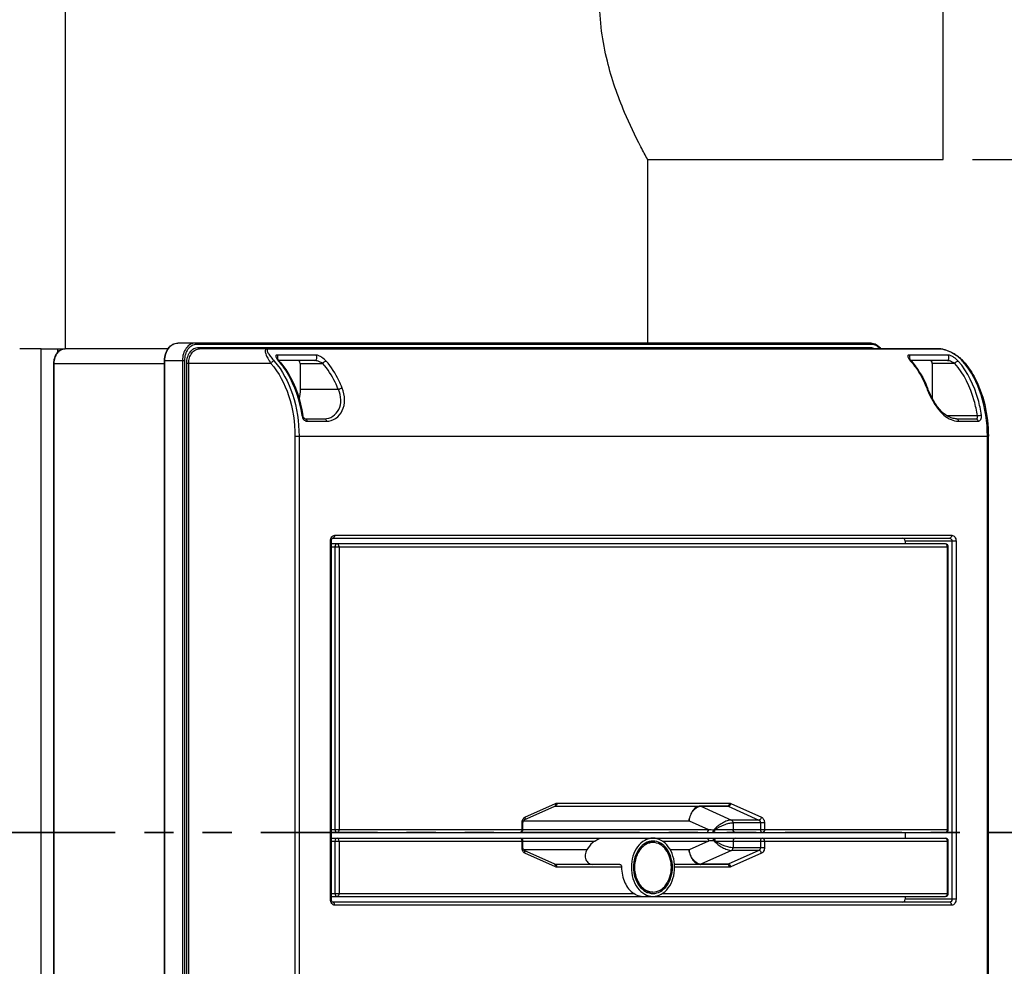
# Model space of a CAD drawing. Units: millimetres. Extents: x -22 to 3116, y 46 to 4225.
# Drawn here: x 1438 to 1776, y 3187 to 3512 of the extents above; entities that cross this region are included whole.
import ezdxf

# ---------------------------------------------------------------- set-up
doc = ezdxf.new("R2010")
doc.units = ezdxf.units.MM
doc.header["$LTSCALE"] = 20
doc.linetypes.add('ACISOTGB', pattern=[9, 4, -1, 1, -1, 1, -1])
doc.layers.add('AM_5', color=3, linetype='Continuous', lineweight=25)
doc.layers.add('AM_6', color=2, linetype='Continuous', lineweight=35)
doc.styles.get("Standard").update_dxf_attribs({"font": 'ISOCP.SHX'})
doc.dimstyles.new('GEN-ISO$0', dxfattribs={"dimscale": 10, "dimtxt": 3.5, "dimasz": 2.5, "dimexe": 1, "dimexo": 1, "dimgap": 0.6, "dimtad": 1, "dimdsep": 46, "dimtxsty": 'STANDARD', "dimcen": 0, "dimclrd": 3, "dimclre": 3, "dimclrt": 2, "dimadec": 0, "dimazin": 0, "dimtp": 0.1, "dimtm": 0.1, "dimtfac": 0.71, "dimtmove": 0, "dimatfit": 3, "dimfxl": 1, "dimtzin": 0, "dimarcsym": 0})

# ---------------------------------------------------------------- blocks, each defined once
blk = doc.blocks.new('*D7')
at = {"layer": 'AM_5', "color": 3, "lineweight": -2, "transparency": 16777216}
for p, q in [((1765.3, 3464.2), (2204.51, 3464.2)), ((2194.51, 2214.2), (2194.51, 3439.2)), ((1903.76, 2189.2), (2204.51, 2189.2))]:
    blk.add_line(p, q, dxfattribs=at)
at = {"layer": 'AM_5', "color": 3, "transparency": 16777216}
for points in [[(2190.34, 3439.2), (2198.68, 3439.2), (2194.51, 3464.2)], [(2190.34, 2214.2), (2198.68, 2214.2), (2194.51, 2189.2)]]:
    blk.add_solid(points, dxfattribs=at)
at = {"layer": 'DEFPOINTS', "color": 0, "transparency": 16777216}
for p in [(1755.3, 3464.2), (2194.51, 3464.2), (1893.76, 2189.2)]:
    blk.add_point(p, dxfattribs=at)
at = {"layer": 'AM_5', "color": 2, "transparency": 16777216, "insert": (2153.5, 2854.2), "char_height": 35, "attachment_point": 2, "rotation": 90}
blk.add_mtext('1275', dxfattribs=at)
blk = doc.blocks.new('*D8')
at = {"layer": 'AM_5', "color": 3, "lineweight": -2, "transparency": 16777216}
for p, q in [((117.24, 4003.64), (117.24, 4193.49)), ((2079.05, 3288.7), (2079.05, 4193.49)), ((2054.05, 4183.49), (142.24, 4183.49))]:
    blk.add_line(p, q, dxfattribs=at)
at = {"layer": 'AM_5', "color": 3, "transparency": 16777216}
for points in [[(142.24, 4187.65), (142.24, 4179.32), (117.24, 4183.49)], [(2054.05, 4187.65), (2054.05, 4179.32), (2079.05, 4183.49)]]:
    blk.add_solid(points, dxfattribs=at)
at = {"layer": 'DEFPOINTS', "color": 0, "transparency": 16777216}
for p in [(117.24, 4183.49), (117.24, 3993.64), (2079.05, 3278.7)]:
    blk.add_point(p, dxfattribs=at)
at = {"layer": 'AM_5', "color": 2, "transparency": 16777216, "insert": (1141.3, 4224.51), "char_height": 35, "attachment_point": 2}
blk.add_mtext('1962', dxfattribs=at)

msp = doc.modelspace()

# ---------------------------------------------------------------- linework, layer by layer
at = {"linetype": 'Continuous'}
for p, q in [((1453.8, 3891.7), (1453.8, 3399.2)), ((1755.3, 3464.2), (1755.3, 3574.2)), ((1653.8, 3464.2), (1755.3, 3464.2)), ((1653.8, 3464.2), (1653.8, 3401.2)), ((1653.8, 3464.2), (1653.8, 3401.2)), ((1730.43, 3401.2), (1492.54, 3401.2)), ((1730.76, 3400.7), (1498.9, 3400.7)), ((1445.59, 3399.2), (1438.23, 3399.2)), ((1445.59, 3399.2), (1453.81, 3399.2)), ((1445.59, 2776.2), (1445.59, 3399.2)), ((1451.24, 3399.2), (1451.24, 3397.93)), ((1489.12, 3399.2), (1453.81, 3399.2)), ((1499.64, 3399.7), (1730.02, 3399.7)), ((1753.97, 3399.2), (1499.98, 3399.2)), ((1754.23, 3399.12), (1523.86, 3399.12)), ((1754.44, 3399.17), (1754.23, 3399.19)), ((1449.96, 3394.2), (1487.96, 3394.2)), ((1449.96, 2894.2), (1449.96, 3394.2)), ((1450.09, 2894.2), (1450.09, 3394.2)), ((1487.96, 3395.2), (1494.81, 3395.2)), ((1487.96, 2893.2), (1487.96, 3395.2)), ((1488.08, 2893.2), (1488.08, 3395.2)), ((1494.11, 3395.2), (1494.11, 2893.2)), ((1494.81, 3395.2), (1494.81, 2893.2)), ((1524.48, 3394.2), (1495.56, 3394.2)), ((1495.56, 2894.2), (1495.56, 3394.2)), ((1496.26, 2894.2), (1496.26, 3394.2)), ((1539.95, 3397.06), (1526.57, 3397.06)), ((1539.6, 3395.2), (1527.18, 3395.2)), ((1534.51, 3394.2), (1542.31, 3394.2)), ((1534.51, 3394.2), (1534.51, 3385.2)), ((1756.94, 3397.06), (1743.57, 3397.06)), ((1756.6, 3395.2), (1744.18, 3395.2)), ((1759.31, 3394.2), (1751.5, 3394.2)), ((1751.5, 3394.2), (1751.5, 3382.23)), ((1762.29, 3394.86), (1762.13, 3395.04)), ((1547.64, 3385.2), (1534.51, 3385.2)), ((1536.18, 3375.2), (1542.87, 3375.2)), ((1536.84, 3374.36), (1543.53, 3374.36)), ((1767.04, 3376.2), (1756.62, 3376.2)), ((1759.86, 3375.2), (1766.55, 3375.2)), ((1760.53, 3374.36), (1767.21, 3374.36)), ((1532.73, 3369.2), (1770.79, 3369.2)), ((1532.73, 3369.2), (1532.73, 2919.2)), ((1534.14, 3369.2), (1534.14, 2919.2)), ((1770.46, 2919.2), (1770.46, 3369.2)), ((1770.79, 2919.2), (1770.79, 3369.2)), ((1544.92, 3333.2), (1545.25, 3333.2)), ((1544.92, 3210.2), (1544.92, 3333.2)), ((1545.25, 3210.2), (1545.25, 3333.2)), ((1545.73, 3334.2), (1757.53, 3334.2)), ((1546.4, 3335.2), (1758.2, 3335.2)), ((1759.69, 3333.2), (1742.21, 3333.2)), ((1742.21, 3333.2), (1742.21, 3332.2)), ((1758.27, 3333.2), (1758.27, 3210.2)), ((1759.69, 3333.2), (1759.69, 3210.2)), ((1756.04, 3332.2), (1545.25, 3332.2)), ((1545.25, 3331.2), (1757.04, 3331.2)), ((1546.48, 3331.2), (1546.48, 3234.2)), ((1547.89, 3331.2), (1547.89, 3234.2)), ((1756.71, 3234.2), (1756.71, 3331.2)), ((1757.04, 3234.2), (1757.04, 3331.2)), ((1611.44, 3237.47), (1621.97, 3242.19)), ((1611.7, 3238.38), (1622.23, 3243.1)), ((1622.03, 3242.2), (1681.24, 3242.2)), ((1622.7, 3243.2), (1681.91, 3243.2)), ((1671.88, 3242.14), (1671.89, 3242.14)), ((1681.47, 3242.15), (1672.11, 3242.15)), ((1672.11, 3242.15), (1682.63, 3237.43)), ((1681.47, 3242.15), (1692, 3237.43)), ((1682.38, 3243.1), (1692.9, 3238.38)), ((1610.69, 3236.48), (1611.02, 3236.48)), ((1610.69, 3234.2), (1610.69, 3236.48)), ((1611.02, 3234.2), (1611.02, 3236.48)), ((1611.19, 3237.2), (1668.04, 3237.2)), ((1668.04, 3237.2), (1674.73, 3234.2)), ((1692, 3237.43), (1682.63, 3237.43)), ((1693.92, 3236.48), (1683.14, 3236.48)), ((1683.14, 3236.48), (1683.14, 3234.2)), ((1692.51, 3236.48), (1692.51, 3234.2)), ((1693.92, 3236.48), (1693.92, 3234.2)), ((1545.25, 3234.2), (1674.73, 3234.2)), ((1545.25, 3233.2), (1756.04, 3233.2)), ((1676.93, 3234.2), (1757.04, 3234.2)), ((1742.21, 3233.2), (1742.21, 3231.2)), ((1545.25, 3231.2), (1638.25, 3231.2)), ((1545.25, 3230.2), (1635.68, 3230.2)), ((1546.48, 3230.2), (1546.48, 3212.2)), ((1547.89, 3230.2), (1547.89, 3212.2)), ((1610.69, 3227.92), (1610.69, 3230.2)), ((1611.02, 3227.92), (1611.02, 3230.2)), ((1638.25, 3231.2), (1655.65, 3231.2)), ((1655.65, 3229.7), (1653.46, 3229.7)), ((1655.65, 3231.2), (1756.04, 3231.2)), ((1658.88, 3230.2), (1674.73, 3230.2)), ((1674.73, 3230.2), (1668.04, 3227.2)), ((1676.93, 3230.2), (1757.04, 3230.2)), ((1683.14, 3230.2), (1683.14, 3227.92)), ((1692.51, 3230.2), (1692.51, 3227.92)), ((1693.92, 3230.2), (1693.92, 3227.92)), ((1756.71, 3212.2), (1756.71, 3230.2)), ((1757.04, 3212.2), (1757.04, 3230.2)), ((1610.69, 3227.92), (1611.02, 3227.92)), ((1632.97, 3227.2), (1611.19, 3227.2)), ((1621.97, 3222.22), (1611.44, 3226.94)), ((1622.23, 3221.31), (1611.7, 3226.03)), ((1668.04, 3227.2), (1661.59, 3227.2)), ((1682.63, 3226.98), (1672.11, 3222.26)), ((1692, 3226.98), (1681.47, 3222.26)), ((1692.9, 3226.03), (1682.38, 3221.31)), ((1692, 3226.98), (1682.63, 3226.98)), ((1693.92, 3227.92), (1683.14, 3227.92)), ((1644.24, 3222.2), (1622.03, 3222.2)), ((1681.24, 3222.2), (1663.04, 3222.2)), ((1671.89, 3222.27), (1671.88, 3222.27)), ((1681.47, 3222.26), (1672.11, 3222.26)), ((1644.87, 3221.2), (1622.7, 3221.2)), ((1681.91, 3221.2), (1663.08, 3221.2)), ((1545.25, 3212.2), (1649.06, 3212.2)), ((1655.65, 3212.7), (1653.46, 3212.7)), ((1658.88, 3212.2), (1757.04, 3212.2)), ((1544.92, 3210.2), (1545.25, 3210.2)), ((1545.25, 3211.2), (1651.63, 3211.2)), ((1757.53, 3209.2), (1545.73, 3209.2)), ((1758.2, 3208.2), (1546.4, 3208.2)), ((1651.63, 3211.2), (1655.65, 3211.2)), ((1655.65, 3211.2), (1756.04, 3211.2)), ((1742.21, 3211.2), (1742.21, 3210.2)), ((1759.69, 3210.2), (1742.21, 3210.2))]:
    msp.add_line(p, q, dxfattribs=at)
for points in [[(1754.23, 3399.19), (1754.02, 3399.2), (1753.97, 3399.2)], [(1762.13, 3395.04), (1761.87, 3395.32), (1761.6, 3395.57), (1761.33, 3395.82), (1761.06, 3396.06), (1760.78, 3396.28), (1760.5, 3396.5), (1760.22, 3396.7), (1759.94, 3396.9), (1759.65, 3397.08), (1759.37, 3397.26), (1759.08, 3397.43), (1758.8, 3397.6), (1758.51, 3397.75), (1758.22, 3397.9), (1757.94, 3398.04), (1757.65, 3398.17), (1757.36, 3398.3), (1757.08, 3398.42), (1756.8, 3398.53), (1756.52, 3398.64), (1756.24, 3398.74), (1755.96, 3398.83), (1755.69, 3398.91), (1755.43, 3398.98), (1755.17, 3399.04), (1754.92, 3399.1), (1754.68, 3399.14), (1754.44, 3399.17)], [(1527.19, 3395.19), (1527.15, 3395.25), (1527.11, 3395.3), (1527.07, 3395.35), (1527.03, 3395.4), (1527, 3395.45), (1526.97, 3395.5), (1526.94, 3395.54), (1526.91, 3395.59), (1526.89, 3395.63), (1526.87, 3395.67), (1526.85, 3395.7), (1526.83, 3395.74), (1526.81, 3395.77), (1526.8, 3395.8), (1526.79, 3395.83), (1526.78, 3395.85), (1526.77, 3395.87), (1526.77, 3395.88), (1526.76, 3395.89), (1526.76, 3395.9), (1526.76, 3395.9)], [(1527.46, 3394.86), (1527.43, 3394.9), (1527.37, 3394.96), (1527.32, 3395.02), (1527.28, 3395.08), (1527.23, 3395.14), (1527.19, 3395.19)], [(1744.19, 3395.19), (1744.14, 3395.25), (1744.1, 3395.3), (1744.07, 3395.35), (1744.03, 3395.4), (1744, 3395.45), (1743.97, 3395.5), (1743.94, 3395.54), (1743.91, 3395.59), (1743.89, 3395.63), (1743.86, 3395.67), (1743.84, 3395.7), (1743.83, 3395.74), (1743.81, 3395.77), (1743.8, 3395.8), (1743.79, 3395.83), (1743.78, 3395.85), (1743.77, 3395.87), (1743.76, 3395.88), (1743.76, 3395.89), (1743.76, 3395.9), (1743.76, 3395.9)], [(1744.46, 3394.86), (1744.42, 3394.9), (1744.37, 3394.96), (1744.32, 3395.02), (1744.27, 3395.08), (1744.23, 3395.14), (1744.19, 3395.19)], [(1759.86, 3375.2), (1759.56, 3375.21), (1759.16, 3375.25), (1758.76, 3375.32), (1758.36, 3375.42), (1757.97, 3375.55), (1757.57, 3375.7), (1757.18, 3375.89), (1756.8, 3376.09), (1756.42, 3376.33), (1756.04, 3376.59), (1755.67, 3376.87), (1755.31, 3377.17), (1754.95, 3377.5), (1754.6, 3377.85), (1754.25, 3378.22), (1753.91, 3378.6), (1753.58, 3379.01), (1753.26, 3379.44), (1752.94, 3379.88), (1752.62, 3380.34), (1752.32, 3380.82), (1752.02, 3381.32), (1751.73, 3381.83), (1751.44, 3382.35), (1751.16, 3382.88), (1750.9, 3383.43), (1750.64, 3383.99), (1750.39, 3384.55), (1750.14, 3385.13), (1749.97, 3385.57)], [(1536.18, 3375.2), (1536.17, 3375.2), (1536.14, 3375.21), (1536.12, 3375.22), (1536.09, 3375.23), (1536.05, 3375.25), (1536, 3375.27), (1535.96, 3375.31), (1535.91, 3375.35), (1535.86, 3375.4), (1535.8, 3375.46), (1535.75, 3375.53), (1535.7, 3375.6), (1535.65, 3375.68), (1535.6, 3375.77), (1535.56, 3375.87), (1535.52, 3375.96), (1535.49, 3376.07), (1535.46, 3376.17), (1535.43, 3376.28), (1535.42, 3376.35)]]:
    msp.add_lwpolyline(points, dxfattribs=at)
for centre, radius, start, end in [((1507.71, 3378.06), 25.75, 40.3956, 41.1171), ((1724.7, 3378.06), 25.76, 40.3941, 41.1171), ((1742.54, 3378.06), 25.75, 40.3951, 41.1171), ((1756.04, 3331.2), 1, 0.0001, 89.9999), ((1672.11, 3239.84), 2.32, 90.0269, 95.4234), ((1610.02, 3234.2), 1, 270.0001, 359.9999), ((1734.62, 4109.6), 877.44, 266.08643, 266.20279), ((1681.09, 3218.8), 15.96, 105.1222, 106.6918), ((1756.04, 3234.2), 1, 270.0001, 359.9999), ((1610.02, 3230.2), 1, 0.0001, 89.9999), ((1734.62, 2354.83), 877.42, 93.7972, 93.91358), ((1681.09, 3245.6), 15.95, 253.3077, 254.8784), ((1756.04, 3230.2), 1, 0.0001, 89.9999), ((1621.8, 3221.85), 0.403, 64.2945, 65.8398), ((1672.11, 3224.57), 2.32, 264.5766, 269.9732), ((1756.04, 3212.2), 1, 270.0001, 359.9999)]:
    msp.add_arc(centre, radius, start, end, dxfattribs=at)
for points, knots in [([(1653.8, 3464.2), (1653.01, 3465.63), (1650.19, 3470.92), (1644.95, 3481.91), (1640.31, 3495.25), (1637.79, 3508.38), (1637.32, 3515.55), (1637.32, 3519.2)], [0, 0, 0, 0, 0.084247, 0.310083, 0.629341, 0.811104, 1, 1, 1, 1]), ([(1487.96, 3395.2), (1487.96, 3395.97), (1488.17, 3397.47), (1489.13, 3399.44), (1490.63, 3400.85), (1491.93, 3401.2), (1492.54, 3401.2)], [0, 0, 0, 0, 0.276859, 0.538331, 0.777325, 1, 1, 1, 1]), ([(1488.08, 3395.2), (1488.08, 3395.98), (1488.3, 3397.49), (1489.24, 3399.46), (1490.7, 3400.85), (1491.95, 3401.2), (1492.54, 3401.2)], [0, 0, 0, 0, 0.282845, 0.547687, 0.784745, 1, 1, 1, 1]), ([(1498.57, 3401.2), (1497.98, 3401.2), (1496.72, 3400.85), (1495.26, 3399.46), (1494.32, 3397.49), (1494.11, 3395.98), (1494.11, 3395.2)], [0, 0, 0, 0, 0.215255, 0.452313, 0.717155, 1, 1, 1, 1]), ([(1498.9, 3400.7), (1498.36, 3400.7), (1497.21, 3400.38), (1495.87, 3399.1), (1495.01, 3397.3), (1494.81, 3395.91), (1494.81, 3395.2)], [0, 0, 0, 0, 0.215255, 0.452313, 0.717155, 1, 1, 1, 1]), ([(1498.9, 3400.7), (1498.9, 3400.83), (1498.86, 3401.05), (1498.66, 3401.2), (1498.57, 3401.2)], [0, 0, 0, 0, 0.568707, 1, 1, 1, 1]), ([(1730.43, 3401.2), (1731.08, 3401.2), (1732.46, 3400.8), (1733.45, 3399.79), (1733.85, 3399.2)], [0, 0, 0, 0, 0.48049, 1, 1, 1, 1]), ([(1730.76, 3400.7), (1730.76, 3400.83), (1730.72, 3401.05), (1730.52, 3401.2), (1730.43, 3401.2)], [0, 0, 0, 0, 0.568707, 1, 1, 1, 1]), ([(1733.57, 3399.21), (1733.21, 3399.65), (1732.38, 3400.41), (1731.28, 3400.7), (1730.76, 3400.7)], [0, 0, 0, 0, 0.522728, 1, 1, 1, 1]), ([(1449.96, 3394.2), (1449.96, 3394.84), (1450.14, 3396.09), (1450.94, 3397.73), (1452.2, 3398.91), (1453.29, 3399.2), (1453.81, 3399.2)], [0, 0, 0, 0, 0.275745, 0.536601, 0.775967, 1, 1, 1, 1]), ([(1450.09, 3394.2), (1450.09, 3394.85), (1450.27, 3396.11), (1451.05, 3397.75), (1452.27, 3398.91), (1453.32, 3399.2), (1453.81, 3399.2)], [0, 0, 0, 0, 0.282845, 0.547688, 0.784745, 1, 1, 1, 1]), ([(1495.56, 3394.2), (1495.56, 3394.91), (1495.75, 3396.3), (1496.61, 3398.1), (1497.95, 3399.38), (1499.1, 3399.7), (1499.64, 3399.7)], [0, 0, 0, 0, 0.282845, 0.547688, 0.784745, 1, 1, 1, 1]), ([(1496.26, 3394.2), (1496.26, 3394.85), (1496.44, 3396.11), (1497.22, 3397.75), (1498.44, 3398.91), (1499.49, 3399.2), (1499.98, 3399.2)], [0, 0, 0, 0, 0.282845, 0.547688, 0.784745, 1, 1, 1, 1]), ([(1499.98, 3399.2), (1499.88, 3399.2), (1499.68, 3399.36), (1499.64, 3399.58), (1499.64, 3399.7)], [0, 0, 0, 0, 0.431293, 1, 1, 1, 1]), ([(1523.6, 3399.2), (1523.34, 3399.2), (1522.88, 3399.17), (1522.49, 3398.64), (1522.53, 3398.05), (1522.78, 3397.13), (1523.43, 3395.82), (1524.08, 3394.77), (1524.48, 3394.2)], [0, 0, 0, 0, 0.12299, 0.204171, 0.291995, 0.398525, 0.666171, 1, 1, 1, 1]), ([(1523.86, 3399.12), (1523.66, 3399.12), (1523.34, 3399.1), (1523.18, 3398.79), (1523.19, 3398.5), (1523.35, 3398.09), (1523.64, 3397.58), (1524.03, 3397), (1524.68, 3396.12), (1525.23, 3395.45), (1525.63, 3395)], [0, 0, 0, 0, 0.112189, 0.147199, 0.184108, 0.274287, 0.385894, 0.515724, 0.661906, 1, 1, 1, 1]), ([(1730.02, 3399.7), (1730.46, 3399.7), (1731.06, 3399.57), (1731.59, 3399.29), (1731.72, 3399.21)], [0, 0, 0, 0, 0.74143, 1, 1, 1, 1]), ([(1730.35, 3399.2), (1730.26, 3399.2), (1730.06, 3399.36), (1730.02, 3399.58), (1730.02, 3399.7)], [0, 0, 0, 0, 0.431293, 1, 1, 1, 1]), ([(1761.95, 3395), (1761.02, 3396.06), (1759.21, 3397.39), (1756.85, 3398.5), (1755.37, 3398.97), (1754.6, 3399.12), (1754.23, 3399.12)], [0, 0, 0, 0, 0.476301, 0.739222, 0.875797, 1, 1, 1, 1]), ([(1525.63, 3395), (1525.52, 3395), (1525.05, 3394.89), (1524.64, 3394.53), (1524.48, 3394.2)], [0, 0, 0, 0, 0.224208, 1, 1, 1, 1]), ([(1524.48, 3394.2), (1527.24, 3391.03), (1531.43, 3382.86), (1532.73, 3373.91), (1532.73, 3369.2)], [0, 0, 0, 0, 0.472191, 1, 1, 1, 1]), ([(1525.63, 3395), (1528.48, 3391.73), (1532.8, 3383.3), (1534.14, 3374.06), (1534.14, 3369.2)], [0, 0, 0, 0, 0.472191, 1, 1, 1, 1]), ([(1526.57, 3397.06), (1526.46, 3397.06), (1526.26, 3397.04), (1526.1, 3396.8), (1526.13, 3396.54), (1526.27, 3396.15), (1526.6, 3395.62), (1526.93, 3395.21), (1527.11, 3395)], [0, 0, 0, 0, 0.123283, 0.207605, 0.299686, 0.409831, 0.678107, 1, 1, 1, 1]), ([(1526.82, 3395.75), (1526.86, 3395.87), (1526.95, 3396.31), (1526.82, 3396.84), (1526.57, 3397.06)], [0, 0, 0, 0, 0.266317, 1, 1, 1, 1]), ([(1527.46, 3394.86), (1527.4, 3394.93), (1527.27, 3394.99), (1527.15, 3395), (1527.11, 3395)], [0, 0, 0, 0, 0.72019, 1, 1, 1, 1]), ([(1527.32, 3394.75), (1528.32, 3393.58), (1532.2, 3388.1), (1534.31, 3381.5), (1535.08, 3376.43)], [0, 0, 0, 0, 0.231264, 1, 1, 1, 1]), ([(1527.46, 3394.86), (1528.49, 3393.68), (1532.47, 3388.17), (1534.64, 3381.49), (1535.42, 3376.35)], [0, 0, 0, 0, 0.232068, 1, 1, 1, 1]), ([(1534.51, 3394.2), (1534.51, 3394.45), (1534.4, 3394.92), (1533.96, 3395.2), (1533.76, 3395.2)], [0, 0, 0, 0, 0.551531, 1, 1, 1, 1]), ([(1539.6, 3395.2), (1539.75, 3395.2), (1540.09, 3395.41), (1540.29, 3395.95), (1540.27, 3396.56), (1540.08, 3396.94), (1539.95, 3397.06)], [0, 0, 0, 0, 0.203163, 0.463261, 0.749181, 1, 1, 1, 1]), ([(1542.31, 3394.2), (1541.92, 3394.43), (1541.29, 3394.72), (1540.51, 3395), (1540.01, 3395.14), (1539.74, 3395.2), (1539.6, 3395.2)], [0, 0, 0, 0, 0.459426, 0.718488, 0.859439, 1, 1, 1, 1]), ([(1543.46, 3395), (1543.02, 3395.5), (1542.21, 3396.17), (1541, 3396.81), (1540.29, 3397.06), (1539.95, 3397.06)], [0, 0, 0, 0, 0.48017, 0.747339, 1, 1, 1, 1]), ([(1542.31, 3394.2), (1542.37, 3394.31), (1542.64, 3394.7), (1543.11, 3395), (1543.46, 3395)], [0, 0, 0, 0, 0.259393, 1, 1, 1, 1]), ([(1547.64, 3385.2), (1547.31, 3386.06), (1545.9, 3389.26), (1544, 3392.26), (1542.31, 3394.2)], [0, 0, 0, 0, 0.26315, 1, 1, 1, 1]), ([(1548.96, 3385.71), (1548.61, 3386.6), (1547.17, 3389.9), (1545.21, 3393), (1543.46, 3395)], [0, 0, 0, 0, 0.26315, 1, 1, 1, 1]), ([(1743.57, 3397.06), (1743.46, 3397.06), (1743.26, 3397.04), (1743.1, 3396.8), (1743.13, 3396.54), (1743.27, 3396.15), (1743.6, 3395.62), (1743.92, 3395.21), (1744.11, 3395)], [0, 0, 0, 0, 0.123282, 0.207603, 0.299684, 0.409829, 0.678102, 1, 1, 1, 1]), ([(1743.82, 3395.75), (1743.86, 3395.87), (1743.94, 3396.31), (1743.82, 3396.84), (1743.57, 3397.06)], [0, 0, 0, 0, 0.266317, 1, 1, 1, 1]), ([(1744.46, 3394.86), (1744.4, 3394.93), (1744.27, 3394.99), (1744.15, 3395), (1744.11, 3395)], [0, 0, 0, 0, 0.72019, 1, 1, 1, 1]), ([(1744.32, 3394.75), (1744.86, 3394.12), (1747, 3391.34), (1748.63, 3388.19), (1749.61, 3385.71)], [0, 0, 0, 0, 0.237729, 1, 1, 1, 1]), ([(1744.46, 3394.86), (1745.02, 3394.21), (1747.26, 3391.38), (1748.96, 3388.13), (1749.97, 3385.57)], [0, 0, 0, 0, 0.238213, 1, 1, 1, 1]), ([(1751.5, 3394.2), (1751.5, 3394.45), (1751.4, 3394.92), (1750.96, 3395.2), (1750.76, 3395.2)], [0, 0, 0, 0, 0.551531, 1, 1, 1, 1]), ([(1756.6, 3395.2), (1756.75, 3395.2), (1757.09, 3395.41), (1757.29, 3395.95), (1757.27, 3396.56), (1757.08, 3396.94), (1756.94, 3397.06)], [0, 0, 0, 0, 0.203163, 0.463261, 0.749181, 1, 1, 1, 1]), ([(1759.31, 3394.2), (1758.92, 3394.43), (1758.29, 3394.72), (1757.51, 3395), (1757, 3395.14), (1756.74, 3395.2), (1756.6, 3395.2)], [0, 0, 0, 0, 0.459424, 0.718485, 0.859436, 1, 1, 1, 1]), ([(1760.46, 3395), (1760.02, 3395.5), (1759.21, 3396.17), (1757.99, 3396.81), (1757.29, 3397.06), (1756.94, 3397.06)], [0, 0, 0, 0, 0.480168, 0.747338, 1, 1, 1, 1]), ([(1759.31, 3394.2), (1759.37, 3394.31), (1759.64, 3394.7), (1760.11, 3395), (1760.46, 3395)], [0, 0, 0, 0, 0.259393, 1, 1, 1, 1]), ([(1767.04, 3376.2), (1766.77, 3377.95), (1765.41, 3384.37), (1762.47, 3390.58), (1759.31, 3394.2)], [0, 0, 0, 0, 0.268992, 1, 1, 1, 1]), ([(1768.43, 3376.43), (1768.16, 3378.23), (1766.75, 3384.85), (1763.72, 3391.26), (1760.46, 3395)], [0, 0, 0, 0, 0.268992, 1, 1, 1, 1]), ([(1761.95, 3395), (1761.98, 3395), (1762.11, 3394.99), (1762.23, 3394.93), (1762.29, 3394.86)], [0, 0, 0, 0, 0.279811, 1, 1, 1, 1]), ([(1770.46, 3369.2), (1770.46, 3373.99), (1769.15, 3383.13), (1764.94, 3391.48), (1762.16, 3394.75)], [0, 0, 0, 0, 0.527104, 1, 1, 1, 1]), ([(1762.29, 3394.86), (1763.67, 3393.28), (1766.8, 3388.67), (1769.99, 3379.95), (1770.79, 3372.85), (1770.79, 3369.2)], [0, 0, 0, 0, 0.228545, 0.60252, 1, 1, 1, 1]), ([(1542.87, 3375.2), (1543.86, 3375.2), (1545.94, 3375.8), (1548.08, 3378.33), (1548.72, 3381.77), (1548.13, 3384.09), (1547.64, 3385.2)], [0, 0, 0, 0, 0.227727, 0.464799, 0.722264, 1, 1, 1, 1]), ([(1543.53, 3374.36), (1544.63, 3374.36), (1546.96, 3375.07), (1549.31, 3377.95), (1550.05, 3381.8), (1549.46, 3384.44), (1548.96, 3385.71)], [0, 0, 0, 0, 0.225425, 0.462817, 0.721731, 1, 1, 1, 1]), ([(1547.64, 3385.2), (1547.82, 3385.36), (1548.26, 3385.59), (1548.73, 3385.71), (1548.96, 3385.71)], [0, 0, 0, 0, 0.503838, 1, 1, 1, 1]), ([(1749.97, 3385.57), (1749.96, 3385.59), (1749.87, 3385.7), (1749.72, 3385.71), (1749.61, 3385.71)], [0, 0, 0, 0, 0.187032, 1, 1, 1, 1]), ([(1749.61, 3385.71), (1750.15, 3384.34), (1751.24, 3381.96), (1753.21, 3378.83), (1755.34, 3376.44), (1757.8, 3374.79), (1759.65, 3374.36), (1760.53, 3374.36)], [0, 0, 0, 0, 0.26702, 0.472206, 0.666664, 0.842023, 1, 1, 1, 1]), ([(1535.42, 3376.35), (1535.42, 3376.39), (1535.26, 3376.42), (1535.17, 3376.43), (1535.08, 3376.43)], [0, 0, 0, 0, 0.304654, 1, 1, 1, 1]), ([(1535.08, 3376.43), (1535.16, 3375.91), (1535.5, 3374.98), (1536.41, 3374.36), (1536.84, 3374.36)], [0, 0, 0, 0, 0.54713, 1, 1, 1, 1]), ([(1536.18, 3375.2), (1536.34, 3375.2), (1536.71, 3374.96), (1536.82, 3374.58), (1536.84, 3374.36)], [0, 0, 0, 0, 0.434897, 1, 1, 1, 1]), ([(1542.87, 3375.2), (1543.03, 3375.2), (1543.4, 3374.96), (1543.5, 3374.58), (1543.53, 3374.36)], [0, 0, 0, 0, 0.434897, 1, 1, 1, 1]), ([(1759.86, 3375.2), (1760.03, 3375.2), (1760.39, 3374.96), (1760.5, 3374.58), (1760.53, 3374.36)], [0, 0, 0, 0, 0.434897, 1, 1, 1, 1]), ([(1766.55, 3375.2), (1766.65, 3375.2), (1766.85, 3375.26), (1767.13, 3375.61), (1767.1, 3375.98), (1767.04, 3376.2)], [0, 0, 0, 0, 0.22574, 0.457484, 1, 1, 1, 1]), ([(1766.55, 3375.2), (1766.72, 3375.2), (1767.08, 3374.96), (1767.19, 3374.58), (1767.21, 3374.36)], [0, 0, 0, 0, 0.434897, 1, 1, 1, 1]), ([(1767.04, 3376.2), (1767.26, 3376.28), (1767.72, 3376.37), (1768.19, 3376.43), (1768.43, 3376.43)], [0, 0, 0, 0, 0.492025, 1, 1, 1, 1]), ([(1767.21, 3374.36), (1767.41, 3374.36), (1767.82, 3374.49), (1768.26, 3374.99), (1768.48, 3375.67), (1768.47, 3376.17), (1768.43, 3376.43)], [0, 0, 0, 0, 0.217957, 0.451651, 0.713904, 1, 1, 1, 1]), ([(1544.92, 3333.2), (1544.92, 3333.7), (1545.12, 3334.45), (1545.79, 3335.09), (1546.21, 3335.2), (1546.4, 3335.2)], [0, 0, 0, 0, 0.544621, 0.783286, 1, 1, 1, 1]), ([(1545.25, 3333.2), (1545.25, 3333.49), (1545.33, 3333.87), (1545.64, 3334.2), (1545.73, 3334.2)], [0, 0, 0, 0, 0.743753, 1, 1, 1, 1]), ([(1546.4, 3335.2), (1546.4, 3334.96), (1546.32, 3334.51), (1545.92, 3334.2), (1545.73, 3334.2)], [0, 0, 0, 0, 0.568708, 1, 1, 1, 1]), ([(1742.21, 3333.2), (1742.21, 3333.45), (1742.11, 3333.92), (1741.67, 3334.2), (1741.47, 3334.2)], [0, 0, 0, 0, 0.551531, 1, 1, 1, 1]), ([(1758.2, 3335.2), (1758.2, 3334.96), (1758.12, 3334.51), (1757.72, 3334.2), (1757.53, 3334.2)], [0, 0, 0, 0, 0.568708, 1, 1, 1, 1]), ([(1757.53, 3334.2), (1757.73, 3334.2), (1758.17, 3333.92), (1758.27, 3333.45), (1758.27, 3333.2)], [0, 0, 0, 0, 0.448469, 1, 1, 1, 1]), ([(1758.2, 3335.2), (1758.4, 3335.2), (1758.81, 3335.09), (1759.49, 3334.45), (1759.69, 3333.7), (1759.69, 3333.2)], [0, 0, 0, 0, 0.216714, 0.455379, 1, 1, 1, 1]), ([(1547.22, 3332.2), (1547.02, 3332.2), (1546.58, 3331.92), (1546.48, 3331.45), (1546.48, 3331.2)], [0, 0, 0, 0, 0.448469, 1, 1, 1, 1]), ([(1547.89, 3331.2), (1547.89, 3331.45), (1547.81, 3331.89), (1547.41, 3332.2), (1547.22, 3332.2)], [0, 0, 0, 0, 0.568709, 1, 1, 1, 1]), ([(1756.71, 3331.2), (1756.71, 3331.45), (1756.63, 3331.89), (1756.23, 3332.2), (1756.04, 3332.2)], [0, 0, 0, 0, 0.568709, 1, 1, 1, 1]), ([(1622.23, 3243.1), (1622.27, 3242.92), (1622.31, 3242.57), (1622.1, 3242.25), (1621.97, 3242.19)], [0, 0, 0, 0, 0.569287, 1, 1, 1, 1]), ([(1621.97, 3242.19), (1621.98, 3242.19), (1622, 3242.2), (1622.02, 3242.2), (1622.03, 3242.2)], [0, 0, 0, 0, 0.60791, 1, 1, 1, 1]), ([(1622.7, 3243.2), (1622.7, 3242.96), (1622.62, 3242.51), (1622.21, 3242.2), (1622.03, 3242.2)], [0, 0, 0, 0, 0.568708, 1, 1, 1, 1]), ([(1671.87, 3242.2), (1671.41, 3242.2), (1670.41, 3241.88), (1669.24, 3240.72), (1668.39, 3239.1), (1668.1, 3237.85), (1668.04, 3237.2)], [0, 0, 0, 0, 0.202712, 0.440308, 0.711928, 1, 1, 1, 1]), ([(1668.04, 3237.2), (1668.13, 3237.82), (1668.46, 3239.02), (1669.51, 3240.94), (1670.91, 3242.05), (1671.88, 3242.14)], [0, 0, 0, 0, 0.285086, 0.558339, 1, 1, 1, 1]), ([(1681.91, 3243.2), (1681.91, 3242.96), (1681.83, 3242.51), (1681.42, 3242.2), (1681.24, 3242.2)], [0, 0, 0, 0, 0.568708, 1, 1, 1, 1]), ([(1682.38, 3243.1), (1682.35, 3242.98), (1682.19, 3242.56), (1681.79, 3242.15), (1681.47, 3242.15)], [0, 0, 0, 0, 0.288143, 1, 1, 1, 1]), ([(1610.69, 3236.48), (1610.69, 3236.88), (1610.84, 3237.64), (1611.39, 3238.24), (1611.7, 3238.38)], [0, 0, 0, 0, 0.537453, 1, 1, 1, 1]), ([(1611.7, 3238.38), (1611.75, 3238.2), (1611.78, 3237.85), (1611.57, 3237.53), (1611.44, 3237.47)], [0, 0, 0, 0, 0.569287, 1, 1, 1, 1]), ([(1692.9, 3238.38), (1692.87, 3238.25), (1692.72, 3237.84), (1692.32, 3237.43), (1692, 3237.43)], [0, 0, 0, 0, 0.288143, 1, 1, 1, 1]), ([(1692.9, 3238.38), (1693.22, 3238.24), (1693.76, 3237.64), (1693.92, 3236.88), (1693.92, 3236.48)], [0, 0, 0, 0, 0.462547, 1, 1, 1, 1]), ([(1611.02, 3236.48), (1611.02, 3236.72), (1611.09, 3237.09), (1611.32, 3237.42), (1611.44, 3237.47)], [0, 0, 0, 0, 0.649307, 1, 1, 1, 1]), ([(1682.63, 3237.43), (1682.13, 3237.43), (1681.02, 3237.17), (1678.87, 3236.16), (1677.37, 3234.99), (1676.51, 3234.08)], [0, 0, 0, 0, 0.212939, 0.471031, 1, 1, 1, 1]), ([(1676.93, 3234.2), (1677.91, 3234.84), (1679.49, 3235.64), (1681.61, 3236.31), (1682.66, 3236.48), (1683.14, 3236.48)], [0, 0, 0, 0, 0.526934, 0.78577, 1, 1, 1, 1]), ([(1683.14, 3236.48), (1683.14, 3236.59), (1683.1, 3236.95), (1682.87, 3237.32), (1682.63, 3237.43)], [0, 0, 0, 0, 0.279716, 1, 1, 1, 1]), ([(1692, 3237.43), (1692.07, 3237.4), (1692.38, 3237.18), (1692.51, 3236.77), (1692.51, 3236.48)], [0, 0, 0, 0, 0.225191, 1, 1, 1, 1]), ([(1546.48, 3234.2), (1546.48, 3233.96), (1546.58, 3233.49), (1547.02, 3233.2), (1547.22, 3233.2)], [0, 0, 0, 0, 0.551531, 1, 1, 1, 1]), ([(1547.89, 3234.2), (1547.89, 3233.96), (1547.81, 3233.51), (1547.41, 3233.2), (1547.22, 3233.2)], [0, 0, 0, 0, 0.568709, 1, 1, 1, 1]), ([(1610.69, 3234.2), (1610.69, 3233.96), (1610.61, 3233.51), (1610.2, 3233.2), (1610.02, 3233.2)], [0, 0, 0, 0, 0.568709, 1, 1, 1, 1]), ([(1674.06, 3233.2), (1674.25, 3233.2), (1674.65, 3233.51), (1674.73, 3233.96), (1674.73, 3234.2)], [0, 0, 0, 0, 0.431293, 1, 1, 1, 1]), ([(1675.87, 3233.2), (1676.04, 3233.2), (1676.4, 3233.47), (1676.49, 3233.86), (1676.51, 3234.08)], [0, 0, 0, 0, 0.426491, 1, 1, 1, 1]), ([(1676.43, 3233.2), (1676.5, 3233.2), (1676.71, 3233.31), (1676.88, 3233.69), (1676.93, 3234.02), (1676.93, 3234.2)], [0, 0, 0, 0, 0.171454, 0.531101, 1, 1, 1, 1]), ([(1683.88, 3233.2), (1683.68, 3233.2), (1683.24, 3233.49), (1683.14, 3233.96), (1683.14, 3234.2)], [0, 0, 0, 0, 0.448469, 1, 1, 1, 1]), ([(1692.51, 3234.2), (1692.51, 3233.96), (1692.61, 3233.49), (1693.05, 3233.2), (1693.25, 3233.2)], [0, 0, 0, 0, 0.551531, 1, 1, 1, 1]), ([(1693.92, 3234.2), (1693.92, 3233.96), (1693.84, 3233.51), (1693.43, 3233.2), (1693.25, 3233.2)], [0, 0, 0, 0, 0.568709, 1, 1, 1, 1]), ([(1756.71, 3234.2), (1756.71, 3233.96), (1756.63, 3233.51), (1756.23, 3233.2), (1756.04, 3233.2)], [0, 0, 0, 0, 0.568709, 1, 1, 1, 1]), ([(1547.22, 3231.2), (1547.02, 3231.2), (1546.58, 3230.92), (1546.48, 3230.45), (1546.48, 3230.2)], [0, 0, 0, 0, 0.448469, 1, 1, 1, 1]), ([(1547.89, 3230.2), (1547.89, 3230.45), (1547.81, 3230.89), (1547.41, 3231.2), (1547.22, 3231.2)], [0, 0, 0, 0, 0.568709, 1, 1, 1, 1]), ([(1610.69, 3230.2), (1610.69, 3230.45), (1610.61, 3230.89), (1610.2, 3231.2), (1610.02, 3231.2)], [0, 0, 0, 0, 0.568709, 1, 1, 1, 1]), ([(1635.68, 3230.2), (1635.41, 3230.03), (1634.33, 3229.21), (1633.48, 3228.11), (1632.97, 3227.2)], [0, 0, 0, 0, 0.237789, 1, 1, 1, 1]), ([(1635.68, 3230.2), (1635.92, 3230.36), (1636.69, 3230.85), (1637.61, 3231.2), (1638.25, 3231.2)], [0, 0, 0, 0, 0.304961, 1, 1, 1, 1]), ([(1655.65, 3231.2), (1654.67, 3231.2), (1652.58, 3230.61), (1650.14, 3228.29), (1648.57, 3225.01), (1648.22, 3222.49), (1648.22, 3221.2)], [0, 0, 0, 0, 0.215256, 0.452312, 0.717154, 1, 1, 1, 1]), ([(1655.65, 3230.2), (1654.76, 3230.2), (1652.89, 3229.67), (1650.69, 3227.58), (1649.28, 3224.63), (1648.79, 3221.2), (1649.28, 3217.78), (1650.69, 3214.82), (1652.89, 3212.74), (1654.76, 3212.2), (1655.65, 3212.2)], [0, 0, 0, 0, 0.107628, 0.226156, 0.358577, 0.5, 0.641423, 0.773844, 0.892372, 1, 1, 1, 1]), ([(1655.65, 3229.7), (1654.81, 3229.7), (1653.04, 3229.2), (1650.97, 3227.23), (1649.63, 3224.44), (1649.17, 3221.2), (1649.63, 3217.97), (1650.97, 3215.18), (1653.04, 3213.21), (1654.81, 3212.7), (1655.65, 3212.7)], [0, 0, 0, 0, 0.107628, 0.226156, 0.358577, 0.5, 0.641423, 0.773844, 0.892372, 1, 1, 1, 1]), ([(1663.08, 3221.2), (1663.08, 3222.49), (1662.72, 3225.01), (1661.15, 3228.29), (1658.72, 3230.61), (1656.63, 3231.2), (1655.65, 3231.2)], [0, 0, 0, 0, 0.282846, 0.547688, 0.784744, 1, 1, 1, 1]), ([(1655.65, 3212.2), (1656.53, 3212.2), (1658.41, 3212.74), (1660.6, 3214.82), (1662.01, 3217.78), (1662.5, 3221.2), (1662.01, 3224.63), (1660.6, 3227.58), (1658.41, 3229.67), (1656.53, 3230.2), (1655.65, 3230.2)], [0, 0, 0, 0, 0.107628, 0.226156, 0.358577, 0.5, 0.641423, 0.773844, 0.892372, 1, 1, 1, 1]), ([(1655.65, 3212.7), (1656.48, 3212.7), (1658.26, 3213.21), (1660.33, 3215.18), (1661.66, 3217.97), (1662.12, 3221.2), (1661.66, 3224.44), (1660.33, 3227.23), (1658.26, 3229.2), (1656.48, 3229.7), (1655.65, 3229.7)], [0, 0, 0, 0, 0.107628, 0.226156, 0.358577, 0.5, 0.641423, 0.773844, 0.892372, 1, 1, 1, 1]), ([(1674.06, 3231.2), (1674.25, 3231.2), (1674.65, 3230.89), (1674.73, 3230.45), (1674.73, 3230.2)], [0, 0, 0, 0, 0.431293, 1, 1, 1, 1]), ([(1675.87, 3231.2), (1676.04, 3231.2), (1676.4, 3230.93), (1676.49, 3230.54), (1676.51, 3230.32)], [0, 0, 0, 0, 0.426491, 1, 1, 1, 1]), ([(1676.43, 3231.2), (1676.5, 3231.2), (1676.71, 3231.1), (1676.88, 3230.72), (1676.93, 3230.39), (1676.93, 3230.2)], [0, 0, 0, 0, 0.171454, 0.531101, 1, 1, 1, 1]), ([(1676.51, 3230.32), (1677.37, 3229.41), (1678.87, 3228.25), (1681.02, 3227.24), (1682.13, 3226.98), (1682.63, 3226.98)], [0, 0, 0, 0, 0.528969, 0.787061, 1, 1, 1, 1]), ([(1683.14, 3227.92), (1682.66, 3227.92), (1681.61, 3228.1), (1679.49, 3228.77), (1677.91, 3229.56), (1676.93, 3230.2)], [0, 0, 0, 0, 0.21423, 0.473066, 1, 1, 1, 1]), ([(1683.88, 3231.2), (1683.68, 3231.2), (1683.24, 3230.92), (1683.14, 3230.45), (1683.14, 3230.2)], [0, 0, 0, 0, 0.448469, 1, 1, 1, 1]), ([(1693.25, 3231.2), (1693.05, 3231.2), (1692.61, 3230.92), (1692.51, 3230.45), (1692.51, 3230.2)], [0, 0, 0, 0, 0.448469, 1, 1, 1, 1]), ([(1693.92, 3230.2), (1693.92, 3230.45), (1693.84, 3230.89), (1693.43, 3231.2), (1693.25, 3231.2)], [0, 0, 0, 0, 0.568709, 1, 1, 1, 1]), ([(1756.71, 3230.2), (1756.71, 3230.45), (1756.63, 3230.89), (1756.23, 3231.2), (1756.04, 3231.2)], [0, 0, 0, 0, 0.568709, 1, 1, 1, 1]), ([(1611.7, 3226.03), (1611.39, 3226.17), (1610.84, 3226.77), (1610.69, 3227.52), (1610.69, 3227.92)], [0, 0, 0, 0, 0.462547, 1, 1, 1, 1]), ([(1611.44, 3226.94), (1611.32, 3226.99), (1611.09, 3227.32), (1611.02, 3227.69), (1611.02, 3227.92)], [0, 0, 0, 0, 0.350704, 1, 1, 1, 1]), ([(1611.7, 3226.03), (1611.75, 3226.21), (1611.78, 3226.56), (1611.57, 3226.88), (1611.44, 3226.94)], [0, 0, 0, 0, 0.569287, 1, 1, 1, 1]), ([(1632.97, 3227.2), (1632.68, 3226.67), (1632.27, 3225.53), (1632.48, 3223.81), (1633.44, 3222.53), (1634.41, 3222.2), (1634.87, 3222.2)], [0, 0, 0, 0, 0.286574, 0.550064, 0.785298, 1, 1, 1, 1]), ([(1668.04, 3227.2), (1668.1, 3226.56), (1668.39, 3225.3), (1669.24, 3223.69), (1670.41, 3222.53), (1671.41, 3222.2), (1671.87, 3222.2)], [0, 0, 0, 0, 0.288072, 0.559692, 0.797288, 1, 1, 1, 1]), ([(1671.88, 3222.27), (1670.91, 3222.36), (1669.51, 3223.47), (1668.46, 3225.38), (1668.13, 3226.59), (1668.04, 3227.2)], [0, 0, 0, 0, 0.441661, 0.714914, 1, 1, 1, 1]), ([(1682.63, 3226.98), (1682.71, 3227.01), (1683.01, 3227.23), (1683.14, 3227.64), (1683.14, 3227.92)], [0, 0, 0, 0, 0.225191, 1, 1, 1, 1]), ([(1692.51, 3227.92), (1692.51, 3227.82), (1692.47, 3227.46), (1692.24, 3227.08), (1692, 3226.98)], [0, 0, 0, 0, 0.279716, 1, 1, 1, 1]), ([(1692.9, 3226.03), (1692.87, 3226.15), (1692.72, 3226.56), (1692.32, 3226.98), (1692, 3226.98)], [0, 0, 0, 0, 0.288143, 1, 1, 1, 1]), ([(1693.92, 3227.92), (1693.92, 3227.52), (1693.76, 3226.77), (1693.22, 3226.17), (1692.9, 3226.03)], [0, 0, 0, 0, 0.537453, 1, 1, 1, 1]), ([(1622.03, 3222.2), (1622.02, 3222.2), (1622, 3222.21), (1621.98, 3222.21), (1621.97, 3222.22)], [0, 0, 0, 0, 0.39209, 1, 1, 1, 1]), ([(1622.23, 3221.31), (1622.27, 3221.49), (1622.31, 3221.83), (1622.11, 3222.15), (1621.98, 3222.21)], [0, 0, 0, 0, 0.568409, 1, 1, 1, 1]), ([(1622.7, 3221.2), (1622.7, 3221.45), (1622.62, 3221.89), (1622.21, 3222.2), (1622.03, 3222.2)], [0, 0, 0, 0, 0.568708, 1, 1, 1, 1]), ([(1644.24, 3222.2), (1644.42, 3222.2), (1644.81, 3221.89), (1644.87, 3221.45), (1644.87, 3221.2)], [0, 0, 0, 0, 0.425842, 1, 1, 1, 1]), ([(1681.91, 3221.2), (1681.91, 3221.45), (1681.83, 3221.89), (1681.42, 3222.2), (1681.24, 3222.2)], [0, 0, 0, 0, 0.568708, 1, 1, 1, 1]), ([(1682.38, 3221.31), (1682.35, 3221.43), (1682.19, 3221.84), (1681.79, 3222.26), (1681.47, 3222.26)], [0, 0, 0, 0, 0.288143, 1, 1, 1, 1]), ([(1644.87, 3221.2), (1644.87, 3219.39), (1645.53, 3215.95), (1647.72, 3213.08), (1649.06, 3212.2)], [0, 0, 0, 0, 0.531271, 1, 1, 1, 1]), ([(1648.22, 3221.2), (1648.22, 3219.91), (1648.57, 3217.4), (1650.14, 3214.12), (1652.58, 3211.8), (1654.67, 3211.2), (1655.65, 3211.2)], [0, 0, 0, 0, 0.282846, 0.547688, 0.784744, 1, 1, 1, 1]), ([(1655.65, 3211.2), (1656.63, 3211.2), (1658.72, 3211.8), (1661.15, 3214.12), (1662.72, 3217.4), (1663.08, 3219.91), (1663.08, 3221.2)], [0, 0, 0, 0, 0.215256, 0.452312, 0.717154, 1, 1, 1, 1]), ([(1546.48, 3212.2), (1546.48, 3211.96), (1546.58, 3211.49), (1547.02, 3211.2), (1547.22, 3211.2)], [0, 0, 0, 0, 0.551531, 1, 1, 1, 1]), ([(1547.89, 3212.2), (1547.89, 3211.96), (1547.81, 3211.51), (1547.41, 3211.2), (1547.22, 3211.2)], [0, 0, 0, 0, 0.568709, 1, 1, 1, 1]), ([(1651.63, 3211.2), (1651.43, 3211.2), (1650.5, 3211.31), (1649.67, 3211.81), (1649.06, 3212.2)], [0, 0, 0, 0, 0.213158, 1, 1, 1, 1]), ([(1756.71, 3212.2), (1756.71, 3211.96), (1756.63, 3211.51), (1756.23, 3211.2), (1756.04, 3211.2)], [0, 0, 0, 0, 0.568709, 1, 1, 1, 1]), ([(1546.4, 3208.2), (1546.21, 3208.2), (1545.79, 3208.32), (1545.12, 3208.96), (1544.92, 3209.71), (1544.92, 3210.2)], [0, 0, 0, 0, 0.216714, 0.455379, 1, 1, 1, 1]), ([(1545.73, 3209.2), (1545.64, 3209.2), (1545.33, 3209.54), (1545.25, 3209.92), (1545.25, 3210.2)], [0, 0, 0, 0, 0.256261, 1, 1, 1, 1]), ([(1546.4, 3208.2), (1546.4, 3208.45), (1546.32, 3208.89), (1545.92, 3209.2), (1545.73, 3209.2)], [0, 0, 0, 0, 0.568708, 1, 1, 1, 1]), ([(1741.47, 3209.2), (1741.67, 3209.2), (1742.11, 3209.49), (1742.21, 3209.96), (1742.21, 3210.2)], [0, 0, 0, 0, 0.448469, 1, 1, 1, 1]), ([(1758.27, 3210.2), (1758.27, 3209.96), (1758.17, 3209.49), (1757.73, 3209.2), (1757.53, 3209.2)], [0, 0, 0, 0, 0.551531, 1, 1, 1, 1]), ([(1758.2, 3208.2), (1758.2, 3208.45), (1758.12, 3208.89), (1757.72, 3209.2), (1757.53, 3209.2)], [0, 0, 0, 0, 0.568708, 1, 1, 1, 1]), ([(1759.69, 3210.2), (1759.69, 3209.71), (1759.49, 3208.96), (1758.81, 3208.32), (1758.4, 3208.2), (1758.2, 3208.2)], [0, 0, 0, 0, 0.544621, 0.783286, 1, 1, 1, 1])]:
    msp.add_open_spline(points, degree=3, knots=knots, dxfattribs=at)
for points in [[(1523.86, 3399.12), (1523.78, 3399.17), (1523.69, 3399.2), (1523.6, 3399.2)], [(1754.23, 3399.12), (1754.16, 3399.17), (1754.06, 3399.2), (1753.97, 3399.2)], [(1534.51, 3385.2), (1534.51, 3384.17), (1534.39, 3383.13), (1534.14, 3382.12)], [(1622.23, 3243.1), (1622.37, 3243.17), (1622.54, 3243.2), (1622.7, 3243.2)], [(1672.11, 3242.15), (1672.03, 3242.19), (1671.95, 3242.2), (1671.87, 3242.2)], [(1681.24, 3242.2), (1681.32, 3242.2), (1681.4, 3242.19), (1681.47, 3242.15)], [(1681.91, 3243.2), (1682.07, 3243.2), (1682.23, 3243.17), (1682.38, 3243.1)], [(1671.87, 3222.2), (1671.95, 3222.2), (1672.03, 3222.22), (1672.11, 3222.26)], [(1681.47, 3222.26), (1681.4, 3222.22), (1681.32, 3222.2), (1681.24, 3222.2)], [(1622.7, 3221.2), (1622.54, 3221.2), (1622.37, 3221.24), (1622.23, 3221.31)], [(1682.38, 3221.31), (1682.23, 3221.24), (1682.07, 3221.2), (1681.91, 3221.2)]]:
    msp.add_open_spline(points, degree=3, dxfattribs=at)
at = {"layer": 'AM_6', "linetype": 'ACISOTGB', "ltscale": 0.5}
msp.add_line((1341.05, 3233.2), (2632.86, 3233.2), dxfattribs=at)

# ---------------------------------------------------------------- dimensions: what is measured, and where the dimension line sits
at = {"layer": 'AM_5'}
for base, p1, p2, angle, picture, middle in [((117.24, 4183.49), (2079.05, 3278.7), (117.24, 3993.64), 180, '*D8', (1141.3, 4183.49)), ((2194.51, 3464.2), (1893.76, 2189.2), (1755.3, 3464.2), 90, '*D7', (2194.51, 2854.2))]:
    dim = msp.add_linear_dim(base=base, p1=p1, p2=p2, angle=angle, dimstyle='GEN-ISO$0', override={"dimdec": 0}, dxfattribs=at)
    dim.commit()
    dim.dimension.update_dxf_attribs({"geometry": picture, "text_midpoint": middle, "dimtype": 160})

doc.saveas('drawing.dxf')
